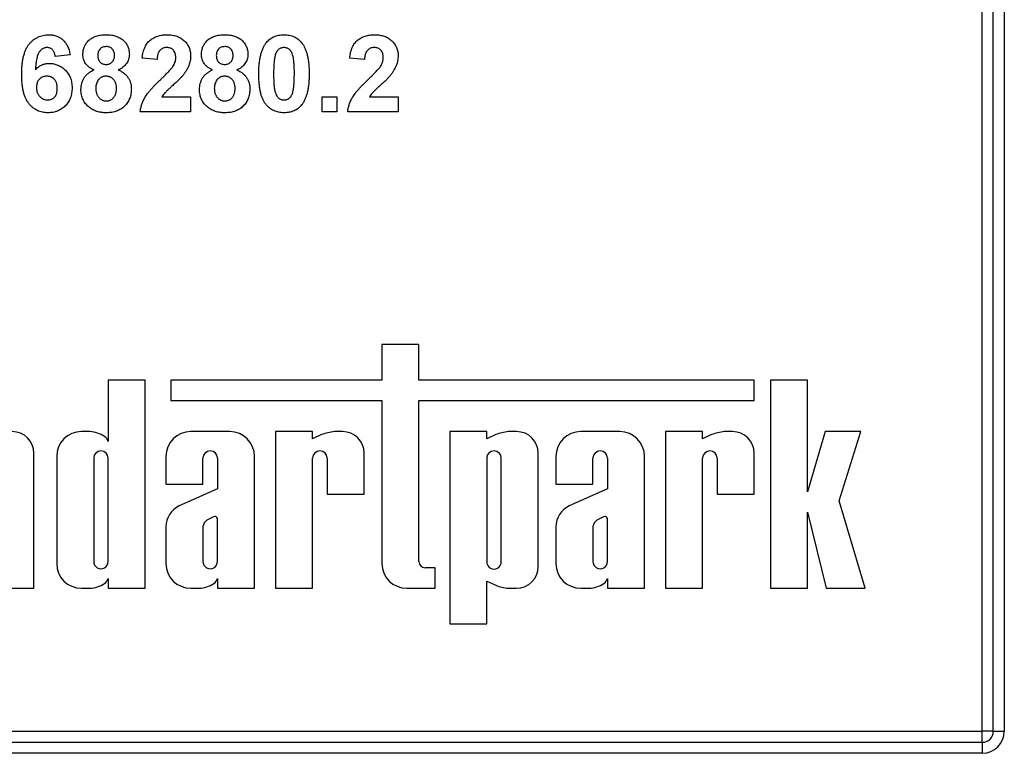
# Model space of a CAD drawing. Units: millimetres. Extents: x -166 to 664, y -32 to 370.
# Drawn here: x 207 to 216, y 192 to 199 of the extents above; entities that cross this region are included whole.
import ezdxf

# ---------------------------------------------------------------- set-up
doc = ezdxf.new("R2010")
doc.units = ezdxf.units.MM

msp = doc.modelspace()

# ---------------------------------------------------------------- linework, layer by layer
at = {"color": 8, "linetype": 'Continuous', "lineweight": 25}
msp.add_line((215.800801, 192.135243), (215.800801, 208.409811), dxfattribs=at)
at = {"color": 7, "linetype": 'Continuous', "lineweight": 25}
for p, q in [((215.900801, 192.135243), (215.900801, 208.274981)), ((216.000801, 208.260583), (216.000801, 192.135243)), ((207.514904, 198.283171), (207.380288, 198.268447)), ((208.304647, 198.241524), (208.170032, 198.254705)), ((210.189263, 198.241524), (210.054647, 198.254705)), ((208.349659, 197.900499), (208.609775, 197.900499)), ((208.609775, 197.900499), (208.609775, 197.765883)), ((209.803365, 197.765883), (209.803365, 197.900499)), ((209.803365, 197.900499), (209.937981, 197.900499)), ((209.937981, 197.900499), (209.937981, 197.765883)), ((210.234275, 197.900499), (210.494391, 197.900499)), ((210.494391, 197.900499), (210.494391, 197.765883)), ((208.609775, 197.765883), (208.152083, 197.765883)), ((209.937981, 197.765883), (209.803365, 197.765883)), ((210.494391, 197.765883), (210.036699, 197.765883)), ((210.346888, 195.650793), (210.346888, 195.327962)), ((210.683115, 195.650793), (210.346888, 195.650793)), ((210.683115, 195.327962), (210.683115, 195.650793)), ((207.86146, 195.327962), (207.86146, 194.76916)), ((208.197687, 195.327962), (207.86146, 195.327962)), ((208.197687, 193.435243), (208.197687, 195.327962)), ((210.346888, 195.327962), (208.431114, 195.327962)), ((208.431114, 195.327962), (208.431114, 195.140635)), ((213.729086, 195.327962), (210.683115, 195.327962)), ((213.729086, 195.140635), (213.729086, 195.327962)), ((213.877725, 195.326082), (213.877725, 193.435243)), ((214.213952, 195.326082), (213.877725, 195.326082)), ((214.213952, 194.311841), (214.213952, 195.326082)), ((208.431114, 195.140635), (210.346888, 195.140635)), ((210.346888, 195.140635), (210.346888, 193.660641)), ((210.683115, 195.140635), (213.729086, 195.140635)), ((210.683115, 193.677818), (210.683115, 195.140635)), ((207.694182, 194.859011), (207.618494, 194.859011)), ((208.965063, 194.859011), (208.611268, 194.859011)), ((209.382091, 194.859011), (209.382091, 193.435243)), ((209.718318, 194.859011), (209.382091, 194.859011)), ((209.718318, 194.793746), (209.718318, 194.859011)), ((209.799545, 194.832031), (209.718318, 194.793746)), ((209.989688, 194.859011), (209.915606, 194.859011)), ((211.299519, 194.859011), (210.963293, 194.859011)), ((210.963293, 194.859011), (210.963293, 193.11111)), ((211.299519, 194.793746), (211.299519, 194.859011)), ((211.380747, 194.832031), (211.299519, 194.793746)), ((211.570889, 194.859011), (211.496807, 194.859011)), ((212.507469, 194.859011), (212.153673, 194.859011)), ((213.260723, 194.859011), (212.924496, 194.859011)), ((212.924496, 194.859011), (212.924496, 193.435243)), ((213.260723, 194.793746), (213.260723, 194.859011)), ((213.341951, 194.832031), (213.260723, 194.793746)), ((213.532093, 194.859011), (213.458011, 194.859011)), ((214.374002, 194.859011), (214.213952, 194.311841)), ((214.6973, 194.859011), (214.374002, 194.859011)), ((214.500228, 194.22972), (214.6973, 194.859011)), ((207.186232, 193.435243), (207.186232, 194.662018)), ((207.393097, 194.633614), (207.393097, 193.660641)), ((207.729324, 194.617848), (207.729324, 193.679276)), ((207.86146, 193.679276), (207.86146, 194.617848)), ((208.38587, 194.633614), (208.38587, 194.382304)), ((208.722097, 194.382304), (208.722097, 194.617848)), ((208.854234, 194.617848), (208.854234, 194.339836)), ((209.19046, 193.435243), (209.19046, 194.633614)), ((209.718318, 193.435243), (209.718318, 194.617848)), ((209.850454, 194.617848), (209.850454, 194.28945)), ((210.186681, 194.28945), (210.186681, 194.662018)), ((211.299519, 194.617848), (211.299519, 193.676406)), ((211.431656, 193.676406), (211.431656, 194.617848)), ((211.767883, 193.632237), (211.767883, 194.662018)), ((211.928276, 194.633614), (211.928276, 194.382304)), ((212.264503, 194.382304), (212.264503, 194.617848)), ((212.396639, 194.617848), (212.396639, 194.339836)), ((212.732866, 193.435243), (212.732866, 194.633614)), ((213.260723, 193.435243), (213.260723, 194.617848)), ((213.39286, 194.617848), (213.39286, 194.28945)), ((213.729086, 194.28945), (213.729086, 194.662018)), ((208.38587, 194.382304), (208.722097, 194.382304)), ((211.928276, 194.382304), (212.264503, 194.382304)), ((208.854234, 194.339836), (208.506476, 194.183924)), ((209.850454, 194.28945), (210.186681, 194.28945)), ((212.396639, 194.339836), (212.048882, 194.183924)), ((213.39286, 194.28945), (213.729086, 194.28945)), ((214.735662, 193.435243), (214.500228, 194.22972)), ((208.818109, 194.086003), (208.756948, 194.055115)), ((212.360515, 194.086003), (212.299354, 194.055115)), ((214.213952, 194.126062), (214.384091, 193.435243)), ((214.213952, 193.435243), (214.213952, 194.126062)), ((208.38587, 193.994783), (208.38587, 193.660641)), ((208.722097, 193.995353), (208.722097, 193.679276)), ((208.854234, 193.679276), (208.854234, 194.070046)), ((211.928276, 193.994783), (211.928276, 193.660641)), ((212.264503, 193.995353), (212.264503, 193.679276)), ((212.396639, 193.679276), (212.396639, 194.070046)), ((210.832554, 193.621469), (210.739464, 193.621469)), ((210.832554, 193.435243), (210.832554, 193.621469)), ((207.86146, 193.525094), (207.86146, 193.435243)), ((208.854234, 193.525094), (208.854234, 193.435243)), ((211.299519, 193.500508), (211.380747, 193.462224)), ((211.299519, 193.11111), (211.299519, 193.500508)), ((212.396639, 193.525094), (212.396639, 193.435243)), ((206.850006, 193.435243), (207.186232, 193.435243)), ((207.618494, 193.435243), (207.694182, 193.435243)), ((207.86146, 193.435243), (208.197687, 193.435243)), ((208.611268, 193.435243), (208.686956, 193.435243)), ((208.854234, 193.435243), (209.19046, 193.435243)), ((209.382091, 193.435243), (209.718318, 193.435243)), ((210.572285, 193.435243), (210.832554, 193.435243)), ((211.496807, 193.435243), (211.570889, 193.435243)), ((212.153673, 193.435243), (212.229361, 193.435243)), ((212.396639, 193.435243), (212.732866, 193.435243)), ((212.924496, 193.435243), (213.260723, 193.435243)), ((213.877725, 193.435243), (214.213952, 193.435243)), ((214.384091, 193.435243), (214.735662, 193.435243)), ((210.963293, 193.11111), (211.299519, 193.11111)), ((200.000801, 192.135243), (215.800801, 192.135243)), ((215.900801, 192.135243), (215.800801, 192.135243)), ((215.800801, 192.035243), (215.800801, 192.135243)), ((215.900801, 192.135243), (216.000801, 192.135243)), ((200.000801, 192.035243), (215.800801, 192.035243)), ((215.800801, 192.035243), (215.800801, 191.935243)), ((215.800801, 191.935243), (200.000801, 191.935243))]:
    msp.add_line(p, q, dxfattribs=at)
for centre, radius, start, end in [((206.989239, 194.662018), 0.196993, 0, 90), ((207.618494, 194.633614), 0.225397, 90, 180), ((207.680719, 194.589957), 0.269391, 56.9770577, 87.1354719), ((207.770063, 194.738379), 0.096441, 18.612973, 53.4246799), ((208.611268, 194.633614), 0.225397, 90, 180), ((208.965063, 194.633614), 0.225397, 0, 90), ((209.959002, 194.409215), 0.451885, 95.5108308, 110.662965), ((209.989688, 194.662018), 0.196993, 0, 90), ((211.540203, 194.409215), 0.451885, 95.5108308, 110.662965), ((211.570889, 194.662018), 0.196993, 0, 90), ((212.153673, 194.633614), 0.225397, 90, 180), ((212.507469, 194.633614), 0.225397, 0, 90), ((213.501407, 194.409215), 0.451885, 95.5108308, 110.662965), ((213.532093, 194.662018), 0.196993, 0, 90), ((207.795392, 194.617848), 0.066068, 0, 180), ((208.788165, 194.617848), 0.066068, 0.0004186, 179.9995814), ((209.784386, 194.617848), 0.066068, 0.0003779, 179.9996221), ((211.365588, 194.617848), 0.066068, 0, 180), ((212.330571, 194.617848), 0.066068, 0.0003638, 179.9996362), ((213.326791, 194.617848), 0.066068, 0.0004129, 179.9995871), ((208.595691, 193.994014), 0.209822, 115.1629026, 179.790089), ((212.138096, 193.994014), 0.209822, 115.1629026, 179.790089), ((208.829383, 194.062656), 0.025926, 16.5610424, 115.7747798), ((212.371788, 194.062656), 0.025926, 16.5610424, 115.7747798), ((208.812365, 193.982755), 0.091142, 127.4465063, 172.0549167), ((212.35477, 193.982755), 0.091142, 127.4465063, 172.0549167), ((207.618494, 193.660641), 0.225397, 180, 270), ((207.795392, 193.679276), 0.066068, 179.9995751, 0.0004249), ((208.611268, 193.660641), 0.225397, 180, 270), ((208.788165, 193.679276), 0.066068, 179.999622, 0.000378), ((210.572285, 193.660641), 0.225397, 180, 270), ((210.739464, 193.677818), 0.056349, 180, 270), ((211.365588, 193.676406), 0.066068, 179.9996226, 0.0003774), ((211.570889, 193.632237), 0.196993, 270, 0), ((212.153673, 193.660641), 0.225397, 180, 270), ((212.330571, 193.679276), 0.066068, 179.9995691, 0.0004309), ((207.680719, 193.704298), 0.269391, 272.8645281, 303.0229423), ((207.770063, 193.555876), 0.096441, 306.5753201, 341.387027), ((208.673493, 193.704298), 0.269391, 272.8645281, 303.0229423), ((208.762837, 193.555876), 0.096441, 306.5753201, 341.387027), ((211.540203, 193.88504), 0.451885, 249.337035, 264.4891692), ((212.215898, 193.704298), 0.269391, 272.8645281, 303.0229423), ((212.305242, 193.555876), 0.096441, 306.5753201, 341.387027), ((215.800801, 192.135243), 0.2, 270, 0), ((215.800801, 192.135243), 0.1, 270, 0)]:
    msp.add_arc(centre, radius, start, end, dxfattribs=at)
for points, knots in [([(207.07516, 198.106488), (207.075369, 198.121826), (207.075774, 198.151461), (207.079028, 198.194251), (207.084197, 198.233766), (207.091727, 198.269916), (207.101358, 198.302777), (207.113035, 198.332414), (207.12705, 198.358721), (207.143344, 198.381612), (207.161273, 198.40151), (207.180537, 198.418686), (207.201064, 198.433305), (207.222852, 198.44533), (207.246081, 198.454446), (207.27053, 198.46103), (207.296241, 198.465261), (207.313852, 198.465674), (207.322796, 198.465883)], [0, 0, 0, 0, 0.09323119, 0.18014512, 0.26072002, 0.33534301, 0.40439372, 0.46866346, 0.52867105, 0.58512396, 0.63904643, 0.69117432, 0.74171432, 0.79194664, 0.84207518, 0.8930162, 0.94566581, 1, 1, 1, 1]), ([(207.322796, 198.465883), (207.329114, 198.46577), (207.341464, 198.465547), (207.359565, 198.463188), (207.376834, 198.45958), (207.393314, 198.454586), (207.408891, 198.447897), (207.423627, 198.439749), (207.43757, 198.430164), (207.450648, 198.419203), (207.462757, 198.406832), (207.473691, 198.393025), (207.483522, 198.377948), (207.492294, 198.361612), (207.499651, 198.343863), (207.505977, 198.324838), (207.511179, 198.304498), (207.513643, 198.290388), (207.514904, 198.283171)], [0, 0, 0, 0, 0.06475174, 0.12658137, 0.18683972, 0.24551408, 0.30284971, 0.3603454, 0.41791297, 0.47609188, 0.53506892, 0.59510382, 0.65639042, 0.71943432, 0.78495321, 0.85316077, 0.92488829, 1, 1, 1, 1]), ([(207.63157, 198.28864), (207.631729, 198.294911), (207.632041, 198.307226), (207.634581, 198.32529), (207.638989, 198.342516), (207.644975, 198.358951), (207.652764, 198.374508), (207.662275, 198.389171), (207.673333, 198.403146), (207.686308, 198.415979), (207.700708, 198.427836), (207.716735, 198.438053), (207.734216, 198.446637), (207.753051, 198.45386), (207.773432, 198.459199), (207.795173, 198.463188), (207.818352, 198.465349), (207.834284, 198.465702), (207.842468, 198.465883)], [0, 0, 0, 0, 0.06058757, 0.11897321, 0.175831, 0.23213527, 0.28768623, 0.34356675, 0.4007769, 0.45954568, 0.51958014, 0.58072582, 0.64274122, 0.70750373, 0.77532697, 0.84602819, 0.9209072, 1, 1, 1, 1]), ([(207.842468, 198.465883), (207.850605, 198.465706), (207.866398, 198.465361), (207.889431, 198.463157), (207.911001, 198.459244), (207.931267, 198.453814), (207.950043, 198.446596), (207.967598, 198.438141), (207.983555, 198.427744), (207.998069, 198.415993), (208.011177, 198.403148), (208.022367, 198.389171), (208.032049, 198.374548), (208.039809, 198.358946), (208.045821, 198.342519), (208.050168, 198.325277), (208.052943, 198.307239), (208.053223, 198.294913), (208.053365, 198.28864)], [0, 0, 0, 0, 0.07871483, 0.15276381, 0.22353106, 0.29054487, 0.35536786, 0.41784654, 0.47866908, 0.53911066, 0.59825489, 0.65580155, 0.71198041, 0.76758324, 0.82394011, 0.880851, 0.93935584, 1, 1, 1, 1]), ([(208.170032, 198.254705), (208.171114, 198.263794), (208.173213, 198.281414), (208.178449, 198.306724), (208.185081, 198.330073), (208.193424, 198.351418), (208.203134, 198.370895), (208.214706, 198.388212), (208.227736, 198.403561), (208.242235, 198.416934), (208.25811, 198.428372), (208.274768, 198.438582), (208.292535, 198.446958), (208.311215, 198.453861), (208.330799, 198.459378), (208.351378, 198.463025), (208.372825, 198.465591), (208.387465, 198.465784), (208.394952, 198.465883)], [0, 0, 0, 0, 0.07943572, 0.15401317, 0.22414148, 0.28993417, 0.35273231, 0.41272578, 0.47030274, 0.52716876, 0.58350226, 0.63994822, 0.69658497, 0.75372691, 0.81270704, 0.87296348, 0.93503486, 1, 1, 1, 1]), ([(208.394952, 198.465883), (208.403091, 198.465727), (208.418943, 198.465422), (208.442083, 198.462906), (208.463823, 198.458519), (208.48435, 198.452708), (208.503455, 198.44495), (208.521297, 198.435571), (208.537595, 198.424215), (208.552591, 198.411501), (208.565997, 198.397519), (208.57774, 198.382606), (208.587577, 198.36677), (208.595833, 198.350206), (208.601962, 198.332647), (208.606428, 198.314335), (208.60939, 198.295186), (208.609645, 198.282107), (208.609775, 198.275459)], [0, 0, 0, 0, 0.0756723, 0.14738131, 0.21608468, 0.28169804, 0.34545988, 0.40748561, 0.4687313, 0.52978236, 0.59003293, 0.64854812, 0.70595351, 0.76310164, 0.82028943, 0.87847926, 0.93822606, 1, 1, 1, 1]), ([(208.708493, 198.28864), (208.708652, 198.294911), (208.708964, 198.307226), (208.711504, 198.32529), (208.715912, 198.342516), (208.721898, 198.358951), (208.729687, 198.374508), (208.739198, 198.389171), (208.750256, 198.403146), (208.763231, 198.415979), (208.777631, 198.427836), (208.793658, 198.438053), (208.811139, 198.446637), (208.829974, 198.45386), (208.850355, 198.459199), (208.872096, 198.463188), (208.895275, 198.465349), (208.911207, 198.465702), (208.919391, 198.465883)], [0, 0, 0, 0, 0.06058757, 0.11897321, 0.175831, 0.23213527, 0.28768623, 0.34356675, 0.4007769, 0.45954568, 0.51958014, 0.58072582, 0.64274122, 0.70750373, 0.77532697, 0.84602819, 0.9209072, 1, 1, 1, 1]), ([(208.919391, 198.465883), (208.927528, 198.465706), (208.943321, 198.465361), (208.966354, 198.463157), (208.987924, 198.459244), (209.00819, 198.453814), (209.026966, 198.446596), (209.044521, 198.438141), (209.060478, 198.427744), (209.074992, 198.415993), (209.0881, 198.403148), (209.09929, 198.389171), (209.108972, 198.374548), (209.116732, 198.358946), (209.122744, 198.342519), (209.127091, 198.325277), (209.129866, 198.307239), (209.130146, 198.294913), (209.130288, 198.28864)], [0, 0, 0, 0, 0.07871483, 0.15276381, 0.22353106, 0.29054487, 0.35536786, 0.41784654, 0.47866908, 0.53911066, 0.59825489, 0.65580155, 0.71198041, 0.76758324, 0.82394011, 0.880851, 0.93935584, 1, 1, 1, 1]), ([(209.298277, 198.39479), (209.303145, 198.40048), (209.312754, 198.411714), (209.329369, 198.426187), (209.347296, 198.43857), (209.366788, 198.448449), (209.387511, 198.456467), (209.409774, 198.461804), (209.433343, 198.465286), (209.449566, 198.465681), (209.457852, 198.465883)], [0, 0, 0, 0, 0.12395841, 0.24469988, 0.36394128, 0.48415237, 0.60599939, 0.73130574, 0.86275782, 1, 1, 1, 1]), ([(209.457852, 198.465883), (209.466185, 198.465682), (209.482407, 198.465291), (209.506044, 198.461825), (209.5283, 198.456268), (209.549173, 198.448412), (209.568642, 198.438211), (209.586579, 198.425621), (209.603376, 198.411019), (209.613076, 198.399688), (209.617989, 198.393948)], [0, 0, 0, 0, 0.137323095, 0.267352326, 0.392964616, 0.514920445, 0.63419982, 0.754352431, 0.875575492, 1, 1, 1, 1]), ([(210.054647, 198.254705), (210.05573, 198.263794), (210.057828, 198.281414), (210.063064, 198.306724), (210.069696, 198.330073), (210.07804, 198.351418), (210.08775, 198.370895), (210.099322, 198.388212), (210.112352, 198.403561), (210.12685, 198.416934), (210.142725, 198.428372), (210.159384, 198.438582), (210.17715, 198.446958), (210.19583, 198.453861), (210.215414, 198.459378), (210.235993, 198.463025), (210.25744, 198.465591), (210.27208, 198.465784), (210.279567, 198.465883)], [0, 0, 0, 0, 0.07943572, 0.15401317, 0.22414148, 0.28993417, 0.35273231, 0.41272578, 0.47030274, 0.52716876, 0.58350226, 0.63994822, 0.69658497, 0.75372691, 0.81270704, 0.87296348, 0.93503486, 1, 1, 1, 1]), ([(210.279567, 198.465883), (210.287706, 198.465727), (210.303558, 198.465422), (210.326699, 198.462906), (210.348438, 198.458519), (210.368965, 198.452708), (210.38807, 198.44495), (210.405912, 198.435571), (210.42221, 198.424215), (210.437207, 198.411501), (210.450613, 198.397519), (210.462355, 198.382606), (210.472193, 198.36677), (210.480448, 198.350206), (210.486578, 198.332647), (210.491044, 198.314335), (210.494005, 198.295186), (210.494261, 198.282107), (210.494391, 198.275459)], [0, 0, 0, 0, 0.0756723, 0.14738131, 0.21608468, 0.28169804, 0.34545988, 0.40748561, 0.4687313, 0.52978236, 0.59003293, 0.64854812, 0.70595351, 0.76310164, 0.82028943, 0.87847926, 0.93822606, 1, 1, 1, 1]), ([(209.229006, 198.112518), (209.229052, 198.120559), (209.229143, 198.136317), (209.230082, 198.159548), (209.231197, 198.181913), (209.23328, 198.203453), (209.235583, 198.224133), (209.238485, 198.243982), (209.242196, 198.262896), (209.246236, 198.280951), (209.250667, 198.298212), (209.255934, 198.314533), (209.2614, 198.330162), (209.267825, 198.34473), (209.274498, 198.358545), (209.281819, 198.37146), (209.289628, 198.38359), (209.295419, 198.391089), (209.298277, 198.39479)], [0, 0, 0, 0, 0.08152932, 0.15978699, 0.23574297, 0.3085642, 0.37917385, 0.44674157, 0.51190417, 0.57457299, 0.63435408, 0.69251613, 0.74843923, 0.80214926, 0.85387128, 0.90396043, 0.95260244, 1, 1, 1, 1]), ([(209.617989, 198.393948), (209.620799, 198.390293), (209.626534, 198.382833), (209.634258, 198.370779), (209.641684, 198.357992), (209.648166, 198.344165), (209.654373, 198.329537), (209.660125, 198.314076), (209.665119, 198.297653), (209.669818, 198.280478), (209.673647, 198.262284), (209.677186, 198.243266), (209.68012, 198.223339), (209.682433, 198.202565), (209.6845, 198.180978), (209.685632, 198.158473), (209.686559, 198.135102), (209.686651, 198.119203), (209.686699, 198.111116)], [0, 0, 0, 0, 0.04667261, 0.09525061, 0.14486233, 0.19630984, 0.249763, 0.30577477, 0.36326707, 0.42354841, 0.48603267, 0.55148718, 0.61943422, 0.68995097, 0.76314778, 0.83900383, 0.91810463, 1, 1, 1, 1]), ([(207.305549, 198.349217), (207.302173, 198.349134), (207.295454, 198.34897), (207.285668, 198.346884), (207.276233, 198.343789), (207.267227, 198.339405), (207.258603, 198.333749), (207.250494, 198.326753), (207.242526, 198.318785), (207.235168, 198.309163), (207.22811, 198.29777), (207.222032, 198.283823), (207.216615, 198.267335), (207.211977, 198.248226), (207.207768, 198.226615), (207.204317, 198.202417), (207.201556, 198.175608), (207.200232, 198.156833), (207.199539, 198.147013)], [0, 0, 0, 0, 0.04015363, 0.079903695, 0.118642465, 0.158240133, 0.198858249, 0.241137063, 0.285631282, 0.332856956, 0.38509527, 0.444912465, 0.513585738, 0.591645373, 0.679009247, 0.775790516, 0.882726651, 1, 1, 1, 1]), ([(207.380288, 198.268447), (207.379386, 198.274931), (207.377689, 198.287132), (207.372662, 198.30397), (207.365664, 198.318134), (207.356682, 198.329646), (207.345982, 198.338506), (207.333791, 198.344801), (207.320115, 198.348538), (207.310527, 198.348985), (207.305549, 198.349217)], [0, 0, 0, 0, 0.16008955, 0.30125929, 0.42817181, 0.54469242, 0.65604142, 0.76556452, 0.87826935, 1, 1, 1, 1]), ([(207.732672, 198.146452), (207.728392, 198.148264), (207.719991, 198.151822), (207.708063, 198.158041), (207.697004, 198.164674), (207.68699, 198.171985), (207.677604, 198.179446), (207.669403, 198.187816), (207.661903, 198.196461), (207.653346, 198.208655), (207.644617, 198.224751), (207.637116, 198.245205), (207.632453, 198.266602), (207.631867, 198.281231), (207.63157, 198.28864)], [0, 0, 0, 0, 0.07484459, 0.14691074, 0.21651182, 0.28233267, 0.34654033, 0.40936453, 0.47077872, 0.53073557, 0.64899498, 0.76452884, 0.88074764, 1, 1, 1, 1]), ([(207.843309, 198.358191), (207.837672, 198.357941), (207.826891, 198.357462), (207.811595, 198.353282), (207.798092, 198.34633), (207.786724, 198.336521), (207.777471, 198.324616), (207.770798, 198.310723), (207.766793, 198.294984), (207.766394, 198.283897), (207.766186, 198.278123)], [0, 0, 0, 0, 0.13476032, 0.25774686, 0.37637924, 0.49545946, 0.61432387, 0.73495065, 0.8619798, 1, 1, 1, 1]), ([(207.91875, 198.278544), (207.918551, 198.284321), (207.918172, 198.29537), (207.914071, 198.311001), (207.907641, 198.324939), (207.898388, 198.336695), (207.887284, 198.346489), (207.874051, 198.35322), (207.859226, 198.357467), (207.848762, 198.357943), (207.843309, 198.358191)], [0, 0, 0, 0, 0.14000742, 0.2677657, 0.38963853, 0.51021436, 0.62854612, 0.74634847, 0.86782411, 1, 1, 1, 1]), ([(208.053365, 198.28864), (208.053058, 198.280851), (208.052454, 198.265523), (208.047183, 198.243299), (208.038888, 198.222308), (208.026975, 198.203001), (208.012227, 198.185319), (207.994406, 198.170001), (207.9741, 198.156588), (207.959012, 198.149886), (207.951282, 198.146452)], [0, 0, 0, 0, 0.125210683, 0.246389955, 0.36555581, 0.487096516, 0.609911147, 0.734682597, 0.864055061, 1, 1, 1, 1]), ([(208.392147, 198.349217), (208.386042, 198.34894), (208.374247, 198.348406), (208.357484, 198.343737), (208.34282, 198.335656), (208.332369, 198.326447), (208.32531, 198.317492), (208.320499, 198.309688), (208.316353, 198.30082), (208.312679, 198.290989), (208.309777, 198.28008), (208.30744, 198.268179), (208.305557, 198.25522), (208.304958, 198.246205), (208.304647, 198.241524)], [0, 0, 0, 0, 0.11689903, 0.22582368, 0.33008608, 0.43545149, 0.49030673, 0.54824406, 0.61076683, 0.67767509, 0.7491886, 0.82685872, 0.91011159, 1, 1, 1, 1]), ([(208.47516, 198.25737), (208.474908, 198.264354), (208.474431, 198.277567), (208.470431, 198.296214), (208.463339, 198.312243), (208.453573, 198.325705), (208.441225, 198.336252), (208.42679, 198.344045), (208.410056, 198.348354), (208.398294, 198.34892), (208.392147, 198.349217)], [0, 0, 0, 0, 0.14914029, 0.2821618, 0.4046557, 0.52110969, 0.63441645, 0.74879645, 0.86871055, 1, 1, 1, 1]), ([(208.809595, 198.146452), (208.805315, 198.148264), (208.796914, 198.151822), (208.784986, 198.158041), (208.773927, 198.164674), (208.763913, 198.171985), (208.754527, 198.179446), (208.746327, 198.187816), (208.738826, 198.196461), (208.730269, 198.208655), (208.721541, 198.224751), (208.714039, 198.245205), (208.709376, 198.266602), (208.70879, 198.281231), (208.708493, 198.28864)], [0, 0, 0, 0, 0.07484459, 0.14691074, 0.21651182, 0.28233267, 0.34654033, 0.40936453, 0.47077872, 0.53073557, 0.64899498, 0.76452884, 0.88074764, 1, 1, 1, 1]), ([(208.920232, 198.358191), (208.914595, 198.357941), (208.903814, 198.357462), (208.888518, 198.353282), (208.875015, 198.34633), (208.863647, 198.336521), (208.854394, 198.324616), (208.847721, 198.310723), (208.843716, 198.294984), (208.843317, 198.283897), (208.843109, 198.278123)], [0, 0, 0, 0, 0.13476032, 0.25774686, 0.37637924, 0.49545946, 0.61432387, 0.73495065, 0.8619798, 1, 1, 1, 1]), ([(208.995673, 198.278544), (208.995474, 198.284321), (208.995095, 198.29537), (208.990994, 198.311001), (208.984564, 198.324939), (208.975311, 198.336695), (208.964207, 198.346489), (208.950974, 198.35322), (208.936149, 198.357467), (208.925685, 198.357943), (208.920232, 198.358191)], [0, 0, 0, 0, 0.14000742, 0.2677657, 0.38963853, 0.51021436, 0.62854612, 0.74634847, 0.86782411, 1, 1, 1, 1]), ([(209.130288, 198.28864), (209.129981, 198.280851), (209.129377, 198.265523), (209.124106, 198.243299), (209.115811, 198.222308), (209.103898, 198.203001), (209.08915, 198.185319), (209.071329, 198.170001), (209.051023, 198.156588), (209.035935, 198.149886), (209.028205, 198.146452)], [0, 0, 0, 0, 0.12521068, 0.24638996, 0.36555581, 0.48709652, 0.60991115, 0.7346826, 0.86405506, 1, 1, 1, 1]), ([(209.378626, 198.280507), (209.377402, 198.275986), (209.374772, 198.26627), (209.371787, 198.250428), (209.369325, 198.232449), (209.367246, 198.212338), (209.365555, 198.190083), (209.364513, 198.165671), (209.363793, 198.139118), (209.36368, 198.120698), (209.363622, 198.111116)], [0, 0, 0, 0, 0.08237332, 0.17704205, 0.28333678, 0.40157606, 0.53269939, 0.67593707, 0.83141302, 1, 1, 1, 1]), ([(209.457852, 198.349217), (209.453584, 198.349021), (209.44514, 198.348634), (209.432868, 198.345767), (209.421278, 198.341035), (209.410314, 198.334429), (209.400218, 198.32524), (209.391667, 198.312919), (209.384281, 198.2978), (209.380585, 198.286498), (209.378626, 198.280507)], [0, 0, 0, 0, 0.11242396, 0.22238486, 0.33012241, 0.44124317, 0.55807498, 0.68694861, 0.8340327, 1, 1, 1, 1]), ([(209.552083, 198.111116), (209.55209, 198.120652), (209.552102, 198.138932), (209.551276, 198.165199), (209.550466, 198.189149), (209.548813, 198.210736), (209.547157, 198.230032), (209.544691, 198.246941), (209.542206, 198.261649), (209.53796, 198.277528), (209.532189, 198.294231), (209.524305, 198.311208), (209.515392, 198.324573), (209.505266, 198.334397), (209.494281, 198.341019), (209.482802, 198.345795), (209.470562, 198.348629), (209.46212, 198.349019), (209.457852, 198.349217)], [0, 0, 0, 0, 0.10069666, 0.19303382, 0.27751099, 0.35371986, 0.42164754, 0.48196035, 0.53414495, 0.57904131, 0.65537796, 0.72050766, 0.7762326, 0.82406139, 0.86816936, 0.91088547, 0.95494923, 1, 1, 1, 1]), ([(210.276763, 198.349217), (210.270657, 198.34894), (210.258862, 198.348406), (210.2421, 198.343737), (210.227435, 198.335656), (210.216985, 198.326447), (210.209925, 198.317492), (210.205115, 198.309688), (210.200969, 198.30082), (210.197295, 198.290989), (210.194393, 198.28008), (210.192056, 198.268179), (210.190173, 198.25522), (210.189574, 198.246205), (210.189263, 198.241524)], [0, 0, 0, 0, 0.11689903, 0.22582368, 0.33008608, 0.43545149, 0.49030673, 0.54824406, 0.61076683, 0.67767509, 0.7491886, 0.82685872, 0.91011159, 1, 1, 1, 1]), ([(210.359775, 198.25737), (210.359523, 198.264354), (210.359046, 198.277567), (210.355047, 198.296214), (210.347954, 198.312243), (210.338189, 198.325705), (210.325841, 198.336252), (210.311405, 198.344045), (210.294671, 198.348354), (210.28291, 198.34892), (210.276763, 198.349217)], [0, 0, 0, 0, 0.149140291, 0.282161798, 0.404655703, 0.521109691, 0.634416454, 0.74879645, 0.868710554, 1, 1, 1, 1]), ([(207.199539, 198.147013), (207.203841, 198.151686), (207.212278, 198.160849), (207.226277, 198.172796), (207.240942, 198.183009), (207.256434, 198.191388), (207.272838, 198.197624), (207.289855, 198.202358), (207.30771, 198.20501), (207.319843, 198.205419), (207.326021, 198.205627)], [0, 0, 0, 0, 0.132218176, 0.259265937, 0.382426224, 0.503963184, 0.625109498, 0.7472262, 0.87129529, 1, 1, 1, 1]), ([(207.326021, 198.205627), (207.332994, 198.205426), (207.346762, 198.20503), (207.367046, 198.202248), (207.38651, 198.197247), (207.405241, 198.190482), (207.423333, 198.181963), (207.440439, 198.17118), (207.456829, 198.158606), (207.472276, 198.144242), (207.486467, 198.128427), (207.498997, 198.111346), (207.509309, 198.092947), (207.518125, 198.073641), (207.524684, 198.053047), (207.529445, 198.031462), (207.532287, 198.008687), (207.532661, 197.993148), (207.532852, 197.985194)], [0, 0, 0, 0, 0.06195938, 0.12234778, 0.18148464, 0.24021749, 0.29911462, 0.35881914, 0.41955084, 0.4824499, 0.54599031, 0.60813738, 0.67027195, 0.73311337, 0.796428, 0.86193647, 0.92932613, 1, 1, 1, 1]), ([(207.766186, 198.278123), (207.766393, 198.27207), (207.76679, 198.260477), (207.770747, 198.244141), (207.777298, 198.229872), (207.786308, 198.217775), (207.797734, 198.208251), (207.810995, 198.201431), (207.826021, 198.197428), (207.836553, 198.196918), (207.842047, 198.196652)], [0, 0, 0, 0, 0.14410201, 0.27599736, 0.3976466, 0.51621483, 0.63249882, 0.74912404, 0.8691444, 1, 1, 1, 1]), ([(207.842047, 198.196652), (207.84759, 198.196909), (207.858276, 198.197404), (207.873418, 198.201553), (207.886851, 198.208408), (207.898294, 198.218054), (207.907535, 198.230161), (207.914157, 198.24446), (207.918171, 198.260846), (207.91855, 198.272443), (207.91875, 198.278544)], [0, 0, 0, 0, 0.131008637, 0.252583422, 0.368362616, 0.485361568, 0.603738402, 0.72597578, 0.855839723, 1, 1, 1, 1]), ([(208.448517, 198.17646), (208.45257, 198.183193), (208.460388, 198.196179), (208.468961, 198.216599), (208.474107, 198.237016), (208.474813, 198.250658), (208.47516, 198.25737)], [0, 0, 0, 0, 0.27279555, 0.52619101, 0.76690442, 1, 1, 1, 1]), ([(208.609775, 198.275459), (208.609604, 198.267828), (208.609264, 198.252691), (208.606012, 198.230313), (208.601042, 198.208452), (208.593697, 198.187053), (208.584386, 198.165603), (208.572385, 198.144055), (208.55845, 198.121757), (208.54754, 198.107341), (208.541907, 198.099898)], [0, 0, 0, 0, 0.11917624, 0.23642738, 0.35266385, 0.46908608, 0.58946291, 0.71760147, 0.85418947, 1, 1, 1, 1]), ([(208.843109, 198.278123), (208.843316, 198.27207), (208.843713, 198.260477), (208.84767, 198.244141), (208.854221, 198.229872), (208.863231, 198.217775), (208.874657, 198.208251), (208.887918, 198.201431), (208.902944, 198.197428), (208.913477, 198.196918), (208.91897, 198.196652)], [0, 0, 0, 0, 0.14410201, 0.27599736, 0.3976466, 0.51621483, 0.63249882, 0.74912404, 0.8691444, 1, 1, 1, 1]), ([(208.91897, 198.196652), (208.924513, 198.196909), (208.935199, 198.197404), (208.950341, 198.201553), (208.963774, 198.208408), (208.975217, 198.218054), (208.984458, 198.230161), (208.99108, 198.24446), (208.995094, 198.260846), (208.995473, 198.272443), (208.995673, 198.278544)], [0, 0, 0, 0, 0.13100864, 0.25258342, 0.36836262, 0.48536157, 0.6037384, 0.72597578, 0.85583972, 1, 1, 1, 1]), ([(210.333133, 198.17646), (210.337186, 198.183193), (210.345004, 198.196179), (210.353576, 198.216599), (210.358722, 198.237016), (210.359428, 198.250658), (210.359775, 198.25737)], [0, 0, 0, 0, 0.27279555, 0.52619101, 0.76690442, 1, 1, 1, 1]), ([(210.494391, 198.275459), (210.49422, 198.267828), (210.49388, 198.252691), (210.490627, 198.230313), (210.485657, 198.208452), (210.478312, 198.187053), (210.469002, 198.165603), (210.457, 198.144055), (210.443066, 198.121757), (210.432156, 198.107341), (210.426522, 198.099898)], [0, 0, 0, 0, 0.11917624, 0.23642738, 0.35266385, 0.46908608, 0.58946291, 0.71760147, 0.85418947, 1, 1, 1, 1]), ([(207.3127, 197.756909), (207.304226, 197.757146), (207.287565, 197.757612), (207.263175, 197.761448), (207.239986, 197.767938), (207.218003, 197.777002), (207.197042, 197.788402), (207.177298, 197.802564), (207.158823, 197.819352), (207.141373, 197.838538), (207.125494, 197.860699), (207.111971, 197.886314), (207.100503, 197.9151), (207.091165, 197.947132), (207.083958, 197.982407), (207.078929, 198.020929), (207.075588, 198.062633), (207.075306, 198.091524), (207.07516, 198.106488)], [0, 0, 0, 0, 0.05325947, 0.10471759, 0.15477528, 0.20433008, 0.25391362, 0.30447605, 0.35670634, 0.41059695, 0.4672747, 0.52762561, 0.59224091, 0.6617987, 0.737131, 0.81838721, 0.90593331, 1, 1, 1, 1]), ([(207.613622, 197.969068), (207.613975, 197.978348), (207.614673, 197.99669), (207.620162, 198.023615), (207.629225, 198.049296), (207.639579, 198.069625), (207.649777, 198.084879), (207.65855, 198.095767), (207.668372, 198.105974), (207.679165, 198.115547), (207.691093, 198.124284), (207.704018, 198.132359), (207.717845, 198.140032), (207.727678, 198.14429), (207.732672, 198.146452)], [0, 0, 0, 0, 0.12222754, 0.24158239, 0.36042112, 0.48026139, 0.54108187, 0.60197717, 0.66427693, 0.72755567, 0.79186634, 0.85885873, 0.92832311, 1, 1, 1, 1]), ([(207.951282, 198.146452), (207.956081, 198.144465), (207.965497, 198.140565), (207.978879, 198.133623), (207.991342, 198.12602), (208.003105, 198.117958), (208.013719, 198.108892), (208.023571, 198.099352), (208.032663, 198.089204), (208.040706, 198.078314), (208.047904, 198.066867), (208.054219, 198.055043), (208.059426, 198.04267), (208.06376, 198.029979), (208.067188, 198.016814), (208.069472, 198.003202), (208.071159, 197.989162), (208.071262, 197.979637), (208.071314, 197.974818)], [0, 0, 0, 0, 0.06966523, 0.13670085, 0.2019858, 0.2654873, 0.32779778, 0.38900015, 0.44941344, 0.51037113, 0.5703991, 0.63071466, 0.69000428, 0.75029376, 0.81052776, 0.87228667, 0.93537808, 1, 1, 1, 1]), ([(208.341386, 198.063439), (208.348307, 198.07012), (208.361482, 198.082838), (208.380244, 198.101049), (208.396738, 198.117791), (208.411308, 198.132628), (208.423618, 198.14594), (208.43383, 198.157517), (208.442074, 198.167406), (208.446538, 198.173679), (208.448517, 198.17646)], [0, 0, 0, 0, 0.18509006, 0.35235696, 0.50307951, 0.63727946, 0.75247327, 0.85188579, 0.93433943, 1, 1, 1, 1]), ([(208.690545, 197.969068), (208.690898, 197.978348), (208.691596, 197.99669), (208.697085, 198.023615), (208.706148, 198.049296), (208.716502, 198.069625), (208.7267, 198.084879), (208.735473, 198.095767), (208.745295, 198.105974), (208.756088, 198.115547), (208.768016, 198.124284), (208.780941, 198.132359), (208.794768, 198.140032), (208.804601, 198.14429), (208.809595, 198.146452)], [0, 0, 0, 0, 0.12222754, 0.24158239, 0.36042112, 0.48026139, 0.54108187, 0.60197717, 0.66427693, 0.72755567, 0.79186634, 0.85885873, 0.92832311, 1, 1, 1, 1]), ([(209.028205, 198.146452), (209.033004, 198.144465), (209.04242, 198.140565), (209.055802, 198.133623), (209.068265, 198.12602), (209.080029, 198.117958), (209.090642, 198.108892), (209.100494, 198.099352), (209.109586, 198.089204), (209.117629, 198.078314), (209.124827, 198.066867), (209.131143, 198.055043), (209.136349, 198.04267), (209.140683, 198.029979), (209.144111, 198.016814), (209.146395, 198.003202), (209.148082, 197.989162), (209.148185, 197.979637), (209.148237, 197.974818)], [0, 0, 0, 0, 0.06966523, 0.13670085, 0.2019858, 0.2654873, 0.32779778, 0.38900015, 0.44941344, 0.51037113, 0.5703991, 0.63071466, 0.69000428, 0.75029376, 0.81052776, 0.87228667, 0.93537808, 1, 1, 1, 1]), ([(209.457852, 197.756909), (209.449472, 197.75715), (209.433049, 197.757623), (209.409072, 197.761369), (209.38628, 197.76737), (209.364756, 197.775938), (209.344531, 197.787041), (209.325445, 197.800351), (209.307916, 197.81647), (209.294192, 197.831477), (209.284152, 197.845036), (209.27707, 197.856279), (209.270227, 197.868311), (209.26432, 197.881506), (209.258493, 197.895474), (209.253331, 197.910517), (209.248778, 197.926504), (209.244502, 197.943364), (209.240937, 197.961212), (209.237657, 197.979996), (209.235073, 197.999795), (209.232782, 198.020499), (209.231169, 198.042158), (209.229858, 198.064734), (209.229201, 198.088302), (209.229072, 198.104338), (209.229006, 198.112518)], [0, 0, 0, 0, 0.052409087, 0.102698322, 0.151427967, 0.199592816, 0.24722478, 0.295496032, 0.34477012, 0.395913326, 0.422465534, 0.45020836, 0.479008272, 0.50896943, 0.540573668, 0.573680334, 0.608384669, 0.644554879, 0.682462328, 0.722219459, 0.763823165, 0.807353318, 0.852522323, 0.899675253, 0.948823366, 1, 1, 1, 1]), ([(209.363622, 198.111116), (209.363702, 198.10158), (209.363855, 198.083303), (209.36429, 198.05707), (209.365524, 198.03319), (209.366759, 198.011568), (209.368817, 197.992274), (209.370886, 197.975253), (209.373739, 197.960624), (209.377631, 197.944711), (209.383518, 197.928057), (209.391594, 197.911254), (209.400254, 197.897763), (209.410454, 197.888103), (209.421494, 197.881623), (209.432944, 197.876862), (209.445205, 197.87419), (209.453587, 197.873783), (209.457852, 197.873576)], [0, 0, 0, 0, 0.10083462, 0.19328305, 0.27740085, 0.35367774, 0.42223622, 0.4825627, 0.53490799, 0.57974182, 0.65571384, 0.72114546, 0.77666602, 0.82421818, 0.86812704, 0.91135745, 0.95488914, 1, 1, 1, 1]), ([(209.537079, 197.942286), (209.538301, 197.946807), (209.540915, 197.956479), (209.543922, 197.972222), (209.54639, 197.990108), (209.548449, 198.010128), (209.550157, 198.032334), (209.55119, 198.056701), (209.551911, 198.083207), (209.552024, 198.10158), (209.552083, 198.111116)], [0, 0, 0, 0, 0.08264303, 0.17681205, 0.28263789, 0.40126431, 0.5319943, 0.67570099, 0.83168601, 1, 1, 1, 1]), ([(209.686699, 198.111116), (209.686652, 198.103028), (209.686561, 198.087176), (209.685628, 198.063852), (209.684499, 198.041394), (209.682438, 198.019805), (209.680103, 197.999036), (209.677253, 197.979131), (209.673448, 197.960201), (209.669679, 197.942035), (209.665007, 197.924788), (209.659788, 197.908394), (209.654268, 197.89274), (209.647917, 197.878093), (209.641202, 197.864249), (209.633887, 197.851332), (209.626076, 197.839203), (209.620286, 197.831704), (209.617428, 197.828003)], [0, 0, 0, 0, 0.0817742, 0.1602856, 0.23602941, 0.30911792, 0.37953033, 0.44737683, 0.51235741, 0.57474922, 0.63494136, 0.69294094, 0.74870782, 0.80270194, 0.85427947, 0.90422871, 0.95273484, 1, 1, 1, 1]), ([(210.226001, 198.063439), (210.232922, 198.07012), (210.246098, 198.082838), (210.26486, 198.101049), (210.281353, 198.117791), (210.295923, 198.132628), (210.308233, 198.14594), (210.318446, 198.157517), (210.326689, 198.167406), (210.331154, 198.173679), (210.333133, 198.17646)], [0, 0, 0, 0, 0.18509006, 0.35235696, 0.50307951, 0.63727946, 0.75247327, 0.85188579, 0.93433943, 1, 1, 1, 1]), ([(207.303305, 198.08896), (207.29696, 198.088702), (207.284638, 198.0882), (207.266928, 198.083159), (207.250724, 198.075139), (207.238789, 198.065716), (207.230377, 198.056836), (207.224867, 198.049275), (207.220071, 198.041042), (207.216284, 198.031926), (207.213364, 198.022098), (207.211269, 198.011489), (207.210002, 198.000136), (207.209852, 197.992302), (207.209775, 197.988279)], [0, 0, 0, 0, 0.122419516, 0.237757896, 0.352954538, 0.47011641, 0.529583098, 0.589056655, 0.650602468, 0.713383525, 0.779436328, 0.848564949, 0.922224557, 1, 1, 1, 1]), ([(207.398237, 197.978323), (207.398162, 197.982954), (207.398017, 197.991905), (207.396747, 198.004844), (207.394668, 198.016805), (207.391763, 198.027873), (207.38783, 198.037901), (207.383191, 198.04709), (207.377558, 198.05519), (207.369187, 198.064718), (207.357014, 198.074319), (207.34075, 198.083063), (207.322519, 198.08802), (207.309831, 198.088641), (207.303305, 198.08896)], [0, 0, 0, 0, 0.08403205, 0.16245921, 0.23568914, 0.3042223, 0.36976508, 0.43085715, 0.49063308, 0.54833806, 0.66056695, 0.76986494, 0.88163108, 1, 1, 1, 1]), ([(207.842187, 198.08896), (207.83835, 198.088846), (207.830923, 198.088626), (207.820137, 198.087101), (207.810138, 198.084395), (207.800801, 198.08081), (207.792271, 198.075959), (207.784547, 198.070006), (207.777465, 198.063136), (207.769362, 198.052573), (207.760896, 198.03837), (207.753748, 198.020105), (207.748956, 198.001238), (207.748477, 197.988308), (207.748237, 197.981829)], [0, 0, 0, 0, 0.07203664, 0.1394179, 0.20390915, 0.26615262, 0.32666503, 0.38738701, 0.44881494, 0.51130532, 0.6368086, 0.7577093, 0.87859408, 1, 1, 1, 1]), ([(207.936699, 197.980286), (207.936621, 197.984263), (207.93647, 197.99205), (207.935182, 198.003446), (207.933091, 198.014282), (207.930182, 198.024532), (207.926361, 198.034085), (207.921832, 198.043092), (207.916396, 198.051479), (207.910043, 198.05914), (207.903254, 198.066154), (207.895864, 198.072256), (207.888028, 198.077452), (207.879704, 198.081701), (207.870928, 198.084905), (207.861786, 198.087323), (207.852143, 198.088764), (207.845558, 198.088894), (207.842187, 198.08896)], [0, 0, 0, 0, 0.073810833, 0.144537028, 0.212615468, 0.278535706, 0.342029236, 0.403350576, 0.465452956, 0.527123325, 0.587877091, 0.646434207, 0.704681836, 0.76212224, 0.819510174, 0.877815957, 0.937462572, 1, 1, 1, 1]), ([(208.152083, 197.765883), (208.153633, 197.777388), (208.156731, 197.800391), (208.16631, 197.833993), (208.179095, 197.866783), (208.192971, 197.893466), (208.206772, 197.914945), (208.219293, 197.932545), (208.234231, 197.95127), (208.251368, 197.971272), (208.27061, 197.992614), (208.2921, 198.015216), (208.315941, 198.038969), (208.332713, 198.055099), (208.341386, 198.063439)], [0, 0, 0, 0, 0.09635745, 0.19266088, 0.28945493, 0.3884793, 0.44192142, 0.5015211, 0.56788278, 0.64089165, 0.72037066, 0.80663692, 0.90001594, 1, 1, 1, 1]), ([(208.541907, 198.099898), (208.539778, 198.097216), (208.535218, 198.091473), (208.52746, 198.082666), (208.518469, 198.073046), (208.508373, 198.062434), (208.496837, 198.051204), (208.484276, 198.038887), (208.470139, 198.026113), (208.455497, 198.012564), (208.44079, 197.999377), (208.427273, 197.986853), (208.414995, 197.975771), (208.404528, 197.96552), (208.395255, 197.956801), (208.387513, 197.949165), (208.381155, 197.942798), (208.372394, 197.932873), (208.361246, 197.919449), (208.353404, 197.906623), (208.349659, 197.900499)], [0, 0, 0, 0, 0.03697531, 0.07919255, 0.12670094, 0.17918408, 0.23736864, 0.30055854, 0.36915314, 0.44311238, 0.51601839, 0.58247318, 0.64213681, 0.69461994, 0.74067943, 0.77958903, 0.81207379, 0.8378141, 0.92256488, 1, 1, 1, 1]), ([(208.91911, 198.08896), (208.915273, 198.088846), (208.907846, 198.088626), (208.89706, 198.087101), (208.887061, 198.084395), (208.877724, 198.08081), (208.869194, 198.075959), (208.86147, 198.070006), (208.854388, 198.063136), (208.846285, 198.052573), (208.837819, 198.03837), (208.830671, 198.020105), (208.825879, 198.001238), (208.8254, 197.988308), (208.82516, 197.981829)], [0, 0, 0, 0, 0.07203664, 0.1394179, 0.20390915, 0.26615262, 0.32666503, 0.38738701, 0.44881494, 0.51130532, 0.6368086, 0.7577093, 0.87859408, 1, 1, 1, 1]), ([(209.013622, 197.980286), (209.013544, 197.984263), (209.013393, 197.99205), (209.012105, 198.003446), (209.010014, 198.014282), (209.007105, 198.024532), (209.003284, 198.034085), (208.998755, 198.043092), (208.993319, 198.051479), (208.986966, 198.05914), (208.980177, 198.066154), (208.972787, 198.072256), (208.964951, 198.077452), (208.956627, 198.081701), (208.947851, 198.084905), (208.938709, 198.087323), (208.929066, 198.088764), (208.922481, 198.088894), (208.91911, 198.08896)], [0, 0, 0, 0, 0.073810833, 0.144537028, 0.212615468, 0.278535706, 0.342029236, 0.403350576, 0.465452956, 0.527123325, 0.587877091, 0.646434207, 0.704681836, 0.76212224, 0.819510174, 0.877815957, 0.937462572, 1, 1, 1, 1]), ([(210.036699, 197.765883), (210.038248, 197.777388), (210.041347, 197.800391), (210.050926, 197.833993), (210.063711, 197.866783), (210.077586, 197.893466), (210.091387, 197.914945), (210.103909, 197.932545), (210.118846, 197.95127), (210.135983, 197.971272), (210.155225, 197.992614), (210.176715, 198.015216), (210.200556, 198.038969), (210.217329, 198.055099), (210.226001, 198.063439)], [0, 0, 0, 0, 0.09635745, 0.19266088, 0.28945493, 0.3884793, 0.44192142, 0.5015211, 0.56788278, 0.64089165, 0.72037066, 0.80663692, 0.90001594, 1, 1, 1, 1]), ([(210.426522, 198.099898), (210.424393, 198.097216), (210.419833, 198.091473), (210.412075, 198.082666), (210.403084, 198.073046), (210.392988, 198.062434), (210.381452, 198.051204), (210.368892, 198.038887), (210.354755, 198.026113), (210.340112, 198.012564), (210.325406, 197.999377), (210.311888, 197.986853), (210.29961, 197.975771), (210.289143, 197.96552), (210.279871, 197.956801), (210.272128, 197.949165), (210.26577, 197.942798), (210.257009, 197.932873), (210.245862, 197.919449), (210.238019, 197.906623), (210.234275, 197.900499)], [0, 0, 0, 0, 0.03697531, 0.07919255, 0.12670094, 0.17918408, 0.23736864, 0.30055854, 0.36915314, 0.44311238, 0.51601839, 0.58247318, 0.64213681, 0.69461994, 0.74067943, 0.77958903, 0.81207379, 0.8378141, 0.92256488, 1, 1, 1, 1]), ([(207.209775, 197.988279), (207.209827, 197.983833), (207.209926, 197.975146), (207.211564, 197.962541), (207.213918, 197.950724), (207.217089, 197.939629), (207.221484, 197.929424), (207.226698, 197.919906), (207.232865, 197.911159), (207.242328, 197.900896), (207.255404, 197.890117), (207.272565, 197.880519), (207.290953, 197.874552), (207.303636, 197.873903), (207.310036, 197.873576)], [0, 0, 0, 0, 0.07818058, 0.15276037, 0.22325479, 0.29014431, 0.35537983, 0.41833531, 0.48087025, 0.54317214, 0.66355047, 0.77731747, 0.88762419, 1, 1, 1, 1]), ([(207.310036, 197.873576), (207.316099, 197.873848), (207.3279, 197.874377), (207.344753, 197.879218), (207.360061, 197.886852), (207.371283, 197.895815), (207.379107, 197.904532), (207.384365, 197.912177), (207.388645, 197.920898), (207.392145, 197.930551), (207.394963, 197.9411), (207.396888, 197.952649), (207.397979, 197.965168), (207.398149, 197.973834), (207.398237, 197.978323)], [0, 0, 0, 0, 0.11663986, 0.22702683, 0.33500523, 0.44461004, 0.50139631, 0.56037016, 0.62281992, 0.68809124, 0.75802109, 0.83296513, 0.91346989, 1, 1, 1, 1]), ([(207.532852, 197.985194), (207.532658, 197.976774), (207.532279, 197.960352), (207.52949, 197.936301), (207.524563, 197.9136), (207.517831, 197.892066), (207.509124, 197.871871), (207.498577, 197.852847), (207.485831, 197.83532), (207.471466, 197.819053), (207.455452, 197.804538), (207.438386, 197.791684), (207.420078, 197.780999), (207.400799, 197.772006), (207.380218, 197.765406), (207.358697, 197.760457), (207.336063, 197.757438), (207.320609, 197.757088), (207.3127, 197.756909)], [0, 0, 0, 0, 0.07080464, 0.13808601, 0.20323121, 0.26588485, 0.32750915, 0.38786816, 0.44841119, 0.50938649, 0.57004043, 0.62986466, 0.68871511, 0.74798542, 0.80839433, 0.87008628, 0.93351557, 1, 1, 1, 1]), ([(207.688221, 197.806969), (207.682238, 197.811963), (207.670427, 197.821821), (207.655373, 197.838971), (207.642361, 197.857233), (207.631843, 197.876942), (207.623637, 197.898087), (207.617813, 197.920529), (207.614182, 197.944364), (207.613812, 197.960688), (207.613622, 197.969068)], [0, 0, 0, 0, 0.1261687, 0.24906393, 0.36868489, 0.48903083, 0.61018511, 0.73552971, 0.86423051, 1, 1, 1, 1]), ([(207.748237, 197.981829), (207.748311, 197.977338), (207.748454, 197.968618), (207.749762, 197.955922), (207.751779, 197.943933), (207.754933, 197.932761), (207.75865, 197.922224), (207.763471, 197.912603), (207.768946, 197.903601), (207.77541, 197.895509), (207.78253, 197.888312), (207.789997, 197.881848), (207.798009, 197.876579), (207.806378, 197.872117), (207.815245, 197.868757), (207.824526, 197.86645), (207.834179, 197.864744), (207.840777, 197.864649), (207.84415, 197.864601)], [0, 0, 0, 0, 0.07914029, 0.15366798, 0.22478811, 0.29315328, 0.35805935, 0.42144125, 0.48249335, 0.54348982, 0.60350445, 0.66079299, 0.71723985, 0.77215646, 0.82770611, 0.88386355, 0.94062227, 1, 1, 1, 1]), ([(207.84415, 197.864601), (207.847428, 197.864667), (207.853827, 197.864794), (207.863235, 197.866254), (207.872189, 197.868662), (207.880802, 197.871825), (207.888838, 197.876128), (207.8965, 197.881235), (207.903807, 197.887229), (207.910498, 197.894305), (207.916731, 197.902111), (207.92202, 197.910926), (207.926743, 197.92044), (207.930247, 197.930907), (207.933346, 197.94206), (207.935125, 197.954116), (207.936495, 197.966934), (207.936629, 197.975748), (207.936699, 197.980286)], [0, 0, 0, 0, 0.05889485, 0.11500654, 0.17066941, 0.22546875, 0.27961302, 0.33416681, 0.39088595, 0.44914754, 0.50901218, 0.57013826, 0.63367324, 0.69960413, 0.76831636, 0.84155814, 0.91842443, 1, 1, 1, 1]), ([(208.071314, 197.974818), (208.071114, 197.966958), (208.070722, 197.951515), (208.06797, 197.928902), (208.063, 197.907464), (208.056218, 197.887146), (208.047762, 197.867805), (208.036937, 197.849812), (208.024415, 197.832847), (208.009999, 197.817225), (207.994037, 197.803073), (207.976737, 197.790635), (207.95807, 197.780249), (207.938187, 197.771587), (207.916943, 197.765103), (207.894485, 197.760272), (207.87077, 197.75749), (207.854534, 197.757105), (207.846254, 197.756909)], [0, 0, 0, 0, 0.066854483, 0.13135984, 0.193376264, 0.253727452, 0.313353952, 0.37254138, 0.431943427, 0.492442431, 0.552998894, 0.613130964, 0.673298515, 0.734381323, 0.797259716, 0.861907058, 0.929570076, 1, 1, 1, 1]), ([(208.765144, 197.806969), (208.759161, 197.811963), (208.74735, 197.821821), (208.732296, 197.838971), (208.719284, 197.857233), (208.708766, 197.876942), (208.70056, 197.898087), (208.694736, 197.920529), (208.691105, 197.944364), (208.690735, 197.960688), (208.690545, 197.969068)], [0, 0, 0, 0, 0.1261687, 0.24906393, 0.36868489, 0.48903083, 0.61018511, 0.73552971, 0.86423051, 1, 1, 1, 1]), ([(208.82516, 197.981829), (208.825234, 197.977338), (208.825377, 197.968618), (208.826685, 197.955922), (208.828702, 197.943933), (208.831856, 197.932761), (208.835573, 197.922224), (208.840394, 197.912603), (208.845869, 197.903601), (208.852333, 197.895509), (208.859453, 197.888312), (208.86692, 197.881848), (208.874932, 197.876579), (208.883301, 197.872117), (208.892168, 197.868757), (208.901449, 197.86645), (208.911102, 197.864744), (208.9177, 197.864649), (208.921074, 197.864601)], [0, 0, 0, 0, 0.079140289, 0.153667975, 0.224788112, 0.293153278, 0.358059351, 0.421441248, 0.482493349, 0.543489822, 0.603504453, 0.660792994, 0.717239845, 0.772156455, 0.827706113, 0.883863553, 0.940622268, 1, 1, 1, 1]), ([(208.921074, 197.864601), (208.924351, 197.864667), (208.93075, 197.864794), (208.940158, 197.866254), (208.949112, 197.868662), (208.957725, 197.871825), (208.965761, 197.876128), (208.973423, 197.881235), (208.98073, 197.887229), (208.987421, 197.894305), (208.993654, 197.902111), (208.998943, 197.910926), (209.003666, 197.92044), (209.00717, 197.930907), (209.010269, 197.94206), (209.012048, 197.954116), (209.013418, 197.966934), (209.013552, 197.975748), (209.013622, 197.980286)], [0, 0, 0, 0, 0.05889485, 0.11500654, 0.17066941, 0.22546875, 0.27961302, 0.33416681, 0.39088595, 0.44914754, 0.50901218, 0.57013826, 0.63367324, 0.69960413, 0.76831636, 0.84155814, 0.91842443, 1, 1, 1, 1]), ([(209.148237, 197.974818), (209.148037, 197.966958), (209.147645, 197.951515), (209.144893, 197.928902), (209.139923, 197.907464), (209.133141, 197.887146), (209.124685, 197.867805), (209.11386, 197.849812), (209.101338, 197.832847), (209.086922, 197.817225), (209.07096, 197.803073), (209.05366, 197.790635), (209.034993, 197.780249), (209.01511, 197.771587), (208.993866, 197.765103), (208.971408, 197.760272), (208.947693, 197.75749), (208.931457, 197.757105), (208.923177, 197.756909)], [0, 0, 0, 0, 0.06685448, 0.13135984, 0.19337626, 0.25372745, 0.31335395, 0.37254138, 0.43194343, 0.49244243, 0.55299889, 0.61313096, 0.67329851, 0.73438132, 0.79725972, 0.86190706, 0.92957008, 1, 1, 1, 1]), ([(209.457852, 197.873576), (209.46217, 197.873761), (209.470619, 197.874125), (209.482908, 197.877088), (209.494515, 197.881677), (209.505405, 197.888417), (209.515491, 197.897544), (209.524037, 197.909876), (209.531424, 197.924992), (209.53512, 197.936294), (209.537079, 197.942286)], [0, 0, 0, 0, 0.113638489, 0.222386181, 0.331252377, 0.441310371, 0.558128127, 0.686986266, 0.834052658, 1, 1, 1, 1]), ([(207.846254, 197.756909), (207.83849, 197.757088), (207.823303, 197.757439), (207.800976, 197.759669), (207.779684, 197.763574), (207.759346, 197.769102), (207.739936, 197.776006), (207.721694, 197.784859), (207.70422, 197.794851), (207.693563, 197.802923), (207.688221, 197.806969)], [0, 0, 0, 0, 0.13782504, 0.26959278, 0.39783365, 0.52161918, 0.64340584, 0.76290994, 0.88116604, 1, 1, 1, 1]), ([(208.923177, 197.756909), (208.915413, 197.757088), (208.900226, 197.757439), (208.877899, 197.759669), (208.856608, 197.763574), (208.836269, 197.769102), (208.816859, 197.776006), (208.798617, 197.784859), (208.781143, 197.794851), (208.770486, 197.802923), (208.765144, 197.806969)], [0, 0, 0, 0, 0.137825045, 0.269592783, 0.39783365, 0.521619175, 0.643405836, 0.762909935, 0.881166044, 1, 1, 1, 1]), ([(209.617428, 197.828003), (209.61256, 197.822312), (209.60295, 197.81108), (209.586339, 197.796599), (209.568432, 197.784269), (209.548996, 197.774271), (209.528226, 197.766361), (209.505934, 197.760981), (209.482361, 197.757508), (209.466138, 197.757111), (209.457852, 197.756909)], [0, 0, 0, 0, 0.12395396, 0.2446911, 0.36392821, 0.48344676, 0.60601354, 0.73131539, 0.86276274, 1, 1, 1, 1])]:
    msp.add_open_spline(points, degree=3, knots=knots, dxfattribs=at)

doc.saveas('drawing.dxf')
